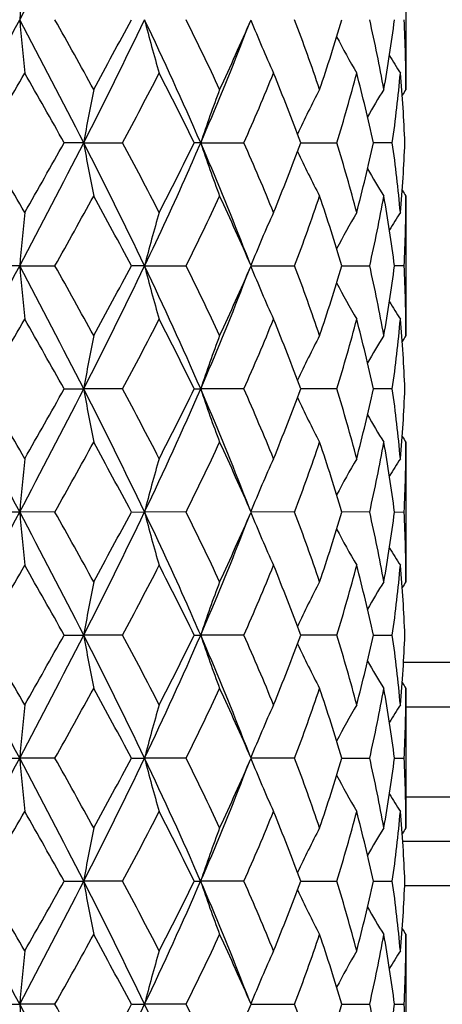
# Model space of a CAD drawing. Units: inches. Extents: x 8.05 to 13.37, y 4.37 to 13.65.
# Drawn here: x 12.33 to 12.52, y 7.53 to 7.96 of the extents above; entities that cross this region are included whole.
import ezdxf

# ---------------------------------------------------------------- set-up
doc = ezdxf.new("R2010")
doc.units = ezdxf.units.IN
doc.header["$LTSCALE"] = 1.21
doc.header["$MEASUREMENT"] = 0
doc.layers.get('0').update_dxf_attribs({"linetype": 'CONTINUOUS'})

msp = doc.modelspace()

# ---------------------------------------------------------------- linework, layer by layer
at = {"color": 7, "linetype": 'CONTINUOUS'}
for p, q in [((12.5037334891, 7.9934758447), (12.5037334891, 7.9317941495)), ((12.3611173275, 7.9082201217), (12.3524605349, 7.9082193471)), ((12.3611173275, 7.9082201217), (12.3783271774, 7.9082193471)), ((12.412884036, 7.9082201217), (12.4100167367, 7.9082193471)), ((12.412884036, 7.9082201217), (12.4320202171, 7.9082193471)), ((12.4571703787, 7.9082199855), (12.4731556579, 7.9082193471)), ((12.4977068765, 7.9082193471), (12.4893061251, 7.9082197095)), ((12.5037334891, 7.8846491535), (12.5037334891, 7.8229642522)), ((12.332782874, 7.8538055712), (12.3215153766, 7.8538059594)), ((12.332782874, 7.8538055712), (12.348380549, 7.8538059594)), ((12.3880380875, 7.8538055712), (12.3822037088, 7.8538059594)), ((12.3880380875, 7.8538055712), (12.4064391309, 7.8538059594)), ((12.4352268235, 7.8538055752), (12.4544441691, 7.8538059594)), ((12.4753480735, 7.8538057048), (12.4876965958, 7.8538059594)), ((12.5029414319, 7.8538059594), (12.4986894871, 7.8538058586)), ((12.3524613576, 7.799391804), (12.3611176226, 7.799391804)), ((12.3783263905, 7.799391804), (12.3611176226, 7.799391804)), ((12.4100174552, 7.799391804), (12.4128845974, 7.799391804)), ((12.4320195664, 7.799391804), (12.4128845974, 7.799391804)), ((12.4731552072, 7.799391804), (12.4571709228, 7.799391804)), ((12.4977066699, 7.799391804), (12.489306442, 7.799391804)), ((12.5037334891, 7.7758193559), (12.5037334891, 7.7141344546)), ((12.3215153766, 7.7449776487), (12.332782874, 7.7449780369)), ((12.348380549, 7.7449776487), (12.332782874, 7.7449780369)), ((12.3822037088, 7.7449776487), (12.3880380875, 7.7449780369)), ((12.4064391309, 7.7449776487), (12.3880380875, 7.7449780369)), ((12.4544441691, 7.7449776487), (12.4352268235, 7.7449780329)), ((12.4876965958, 7.7449776487), (12.4753735853, 7.7449779028)), ((12.4986894871, 7.7449777495), (12.5029414319, 7.7449776487)), ((12.3524605349, 7.690564261), (12.3611173275, 7.6905634864)), ((12.3783271774, 7.690564261), (12.3611173275, 7.6905634864)), ((12.4100167367, 7.690564261), (12.412884036, 7.6905634864)), ((12.4320202171, 7.690564261), (12.412884036, 7.6905634864)), ((12.4731556579, 7.690564261), (12.4571703787, 7.6905636226)), ((12.4893061251, 7.6905638986), (12.4977068765, 7.690564261)), ((13.0090484498, 7.6783918489), (12.5026564733, 7.6783918489)), ((12.5037334891, 7.6669894586), (12.5037334891, 7.6053077634)), ((12.3215164847, 7.6361493964), (12.3327830551, 7.6361501742)), ((12.3483794645, 7.6361493964), (12.3327830551, 7.6361501742)), ((12.3822047322, 7.6361493964), (12.3880386131, 7.6361501742)), ((12.4064381763, 7.6361493964), (12.3880386131, 7.6361501742)), ((12.4544434377, 7.6361493964), (12.4352276574, 7.6361501663)), ((12.4753486449, 7.6361499041), (12.4876961593, 7.6361493964)), ((12.4986897354, 7.6361495957), (12.502941333, 7.6361493964)), ((13.0890484498, 7.599352434), (12.5023035392, 7.599352434)), ((12.3524594934, 7.5817361343), (12.3611169862, 7.5817357562)), ((12.3783281738, 7.5817361343), (12.3611169862, 7.5817357562)), ((12.410015827, 7.5817361343), (12.4128833868, 7.5817357562)), ((12.4320210409, 7.5817361343), (12.4128833868, 7.5817357562)), ((12.4571696899, 7.5817358224), (12.4731562286, 7.5817361343)), ((12.4893057246, 7.5817359566), (12.4977071381, 7.5817361343)), ((12.5037334891, 7.5581621301), (12.5037334891, 7.4964820721)), ((12.3215173613, 7.5273219462), (12.3327832061, 7.5273218994)), ((12.3483786066, 7.5273219462), (12.3327832061, 7.5273218994)), ((12.3822055416, 7.5273219462), (12.3880390514, 7.5273218994)), ((12.4064374211, 7.5273219462), (12.3880390514, 7.5273218994)), ((12.4352283319, 7.5273218999), (12.4544428592, 7.5273219462)), ((12.4753490966, 7.5273219161), (12.487695814, 7.5273219462)), ((12.4986899325, 7.5273219345), (12.5029412548, 7.5273219462))]:
    msp.add_line(p, q, dxfattribs=at)
at = {"color": 9, "linetype": 'CONTINUOUS'}
for p, q in [((13.0287334891, 7.6587068096), (12.5037334891, 7.6587068096)), ((12.5037334891, 7.6190374733), (13.0287334891, 7.6190374733)), ((13.1087334891, 7.5796673946), (12.5031716688, 7.5796673946))]:
    msp.add_line(p, q, dxfattribs=at)
at = {"color": 7, "linetype": 'CONTINUOUS'}
for points in [[(12.4317468309, 7.9540475613), (12.4330823342, 7.9574278874), (12.4348300576, 7.9616884582)], [(12.4348559524, 7.8546877337), (12.4331073104, 7.8589484238), (12.4317429413, 7.8624012895)], [(12.4317446708, 7.8452155222), (12.4330802525, 7.8485963552), (12.4348280216, 7.8528573741)], [(12.4348581836, 7.7458542049), (12.4331092221, 7.7501151686), (12.4317446706, 7.7535680863)], [(12.4317429414, 7.736382319), (12.4330783455, 7.7397631035), (12.434825795, 7.7440238476)], [(12.4348602184, 7.6370231288), (12.4331113036, 7.6412836432), (12.4317468307, 7.6447360472)], [(12.4317435764, 7.6275535308), (12.4330786867, 7.6309336227), (12.4348256427, 7.6351933015)], [(12.434859055, 7.5281999317), (12.4331107577, 7.5324592719), (12.4317467834, 7.535910613)]]:
    msp.add_lwpolyline(points, dxfattribs=at)
for centre, radius, start, end in [((9.0160669256, 9.7242525093), 3.7555169618, 332.0257312264, 332.9617133886), ((14.0279261127, 7.8136239319), 1.7016797047, 174.1791866051, 174.9763964437), ((3.2308858255, 12.7868907843), 10.3013587532, 331.7320984597, 332.0751727464), ((9.0087455649, 6.1971462801), 3.7637973014, 27.0400821798, 27.973992607), ((14.0257694961, 8.1114157146), 1.6995114758, 185.0223392543, 185.8206695418), ((9.3431740709, 6.2705388893), 3.4488325616, 28.7955923821, 29.3818951589), ((10.3381911611, 8.9429403565), 2.2721963469, 332.9104018811, 334.4412837568), ((10.1020941158, 9.1750203879), 2.5823990131, 331.2216193613, 331.9994151178), ((10.9016836208, 7.2510764891), 1.6478969776, 23.5017534053, 25.5816554191), ((13.0142894907, 8.1224401872), 0.6463190854, 194.315239663, 196.4830093251), ((11.0578649123, 7.2941741097), 1.5051540639, 25.0636256432, 26.3666713435), ((11.2513909297, 8.478445958), 1.2913145616, 334.9550152942, 336.4563867723), ((12.8815519929, 8.140223915), 0.4805305629, 201.7181120437, 204.7481211096), ((11.5869383579, 7.6331695222), 0.9279612304, 18.7722533785, 20.7959840339), ((11.6709246481, 8.2015795409), 0.8391619446, 341.2467102488, 343.4565243472), ((11.8208303482, 7.8114646986), 0.6837852234, 10.1354315337, 12.7723263739), ((11.856180438, 8.0456391954), 0.6478457118, 349.8789367617, 352.6387654872), ((11.9020421075, 7.9317693431), 0.6016913822, 0.00236217, 2.9403831283), ((11.2582681687, 8.4102613031), 1.2590405668, 336.5000035903, 338.7553929477), ((12.8586368823, 8.1578894539), 0.4356501398, 207.7404953598, 210.152734371), ((12.8570123106, 8.1681944942), 0.4231484935, 211.5514458749, 212.7858344058), ((5.7914675337, 11.6715510619), 7.5332315569, 330.0288376039, 330.2992403314), ((8.497393769, 5.748519356), 4.4188057007, 29.2585851426, 29.7179813055), ((10.5789680824, 8.8733401576), 2.0418499777, 331.7922612654, 332.7698553684), ((10.8975442709, 7.1680977295), 1.6838506372, 26.074607312, 27.2488675801), ((11.4025629917, 8.3648768157), 1.1261963517, 336.078379801, 337.7838180851), ((11.5223322072, 7.5617957985), 0.9969601127, 20.3332486241, 22.2354744613), ((11.7381606603, 8.1341173703), 0.7689262406, 342.9153808448, 345.3048684601), ((11.7839386896, 7.7560124834), 0.7215987424, 12.1768615061, 14.6947077781), ((11.8810064838, 7.9951192741), 0.6227928803, 351.9791976719, 354.8356087923), ((11.8968309949, 7.8843865816), 0.6069077605, 2.2505365144, 5.1684553022), ((13.2427993699, 7.7551273409), 0.8948746411, 168.6138290404, 170.1495357254), ((12.9220046004, 7.7399535084), 0.5362064922, 159.0364589732, 161.7110494116), ((12.8634133959, 7.721915373), 0.4498386559, 152.1884749621, 154.999882534), ((12.8567916542, 7.7067668726), 0.4269603265, 148.1939905481, 150.0875064087), ((12.8570628963, 7.7013710697), 0.4218251601, 146.889698167, 147.3081736201), ((4.4609136526, 3.3819967965), 9.0669733605, 29.7223386243, 29.9470095781), ((9.0255250233, 9.6105275391), 3.744866695, 332.0240219218, 332.9626715328), ((8.3001111578, 10.1793634068), 4.6453881231, 330.2944915357, 330.7314974148), ((13.2439410744, 8.0615499038), 0.8960400606, 189.8529061088, 191.3864229788), ((10.3438813327, 6.8763571214), 2.2658292765, 25.5555912285, 27.0907973751), ((10.4864558898, 6.8945406823), 2.1463274224, 27.2526916944, 28.1827360076), ((10.86347194, 8.6654080475), 1.7219568915, 332.7652977497, 333.9136189351), ((11.2445043257, 7.4005276951), 1.2739163032, 21.2576184952, 23.4862432938), ((12.9226685267, 8.0767484231), 0.5369190025, 198.2932321821, 200.9639650975), ((11.3721535706, 7.4386335005), 1.1592360311, 22.2393756991, 23.8962764163), ((11.5078895948, 8.260249367), 1.012450933, 337.7800454472, 339.6532486652), ((11.724952124, 7.6785716439), 0.7826535606, 14.7152479154, 17.0629323351), ((11.7856874766, 8.0599989318), 0.7197991768, 345.3027560381, 347.8270224808), ((11.8765268884, 7.8208046443), 0.6273004925, 5.1742430837, 8.0102702803), ((11.8951146185, 7.9321605401), 0.6086270722, 354.8357841016, 357.7456091187), ((12.863994056, 8.0948381632), 0.4504969861, 205.0051282169, 207.8119678692), ((12.8573562049, 8.1100308307), 0.4276268877, 209.9163182401, 211.8064970305), ((9.4755998905, 9.4719658704), 3.2971669975, 330.6086112319, 331.2219218541), ((10.2115528921, 6.700770213), 2.4578886062, 27.9769525695, 28.7942030262), ((11.0886480039, 8.5073371062), 1.4709440555, 333.6218425598, 334.9552885614), ((11.283078165, 7.3523831262), 1.2565168258, 23.519289865, 25.0623569621), ((11.6002981973, 8.178414904), 0.9137484927, 339.19124684, 341.2466278967), ((11.6846086116, 7.6192557608), 0.8247924744, 16.5214812774, 18.7699948103), ((11.8266614078, 8.0037725633), 0.6778329455, 347.2178789819, 349.8781856177), ((11.8566486674, 7.770889692), 0.647369729, 7.3587597697, 10.1208887744), ((12.8577277459, 8.1155087391), 0.4226204941, 212.6930958181, 213.1106340363), ((11.9025457166, 7.8846559656), 0.6011877725, 357.0585698893, 359.9993507773), ((14.0261813562, 7.7049571781), 1.6999277231, 174.1785857002, 174.9766567879), ((13.0144531302, 7.6939248692), 0.6464964382, 163.5149839543, 165.6820074934), ((12.8816816961, 7.6761275391), 0.4806842037, 155.2490810764, 158.277896898), ((12.8573342109, 7.6592358877), 0.4341780237, 149.8394512636, 152.2595549805), ((12.8572300754, 7.6480740599), 0.4234228309, 147.210949465, 148.4442981719), ((3.2114067294, 12.6883909554), 10.3234063471, 331.7328114116, 332.0751547504), ((9.0182636464, 6.0932598081), 3.7530732865, 27.0389413239, 27.9755298818), ((14.0253828571, 8.0025658509), 1.6991245756, 185.0227410547, 185.8212459477), ((9.3473356293, 6.1642198691), 3.4439761565, 28.7923345206, 29.3794792031), ((10.3384289016, 8.8339554494), 2.2719136424, 332.9111907922, 334.4422642814), ((10.1036239099, 9.0652234706), 2.5805926231, 331.2240861501, 332.0024476924), ((10.9043438473, 7.1434388915), 1.6449831057, 23.5006620344, 25.584278876), ((13.0141542661, 8.0135908375), 0.6461832561, 194.3163467133, 196.484564718), ((11.0584923462, 7.1857237419), 1.5044249346, 25.0606551852, 26.3643731133), ((11.2516339211, 8.3694466955), 1.291022721, 334.9572598299, 336.459021954), ((12.8814643877, 8.0313759703), 0.4804425003, 201.7197348592, 204.7502947376), ((11.5870620939, 7.5244222736), 0.9278174804, 18.7698800124, 20.7940045555), ((11.6709260369, 8.0927215556), 0.8391515998, 341.2484957531, 343.4584323169), ((11.8207942103, 7.7026449817), 0.6838190061, 10.1340590142, 12.7709514149), ((11.8560948994, 7.9368128477), 0.6479305431, 349.8799569867, 352.6395647826), ((11.9019200116, 7.8229398839), 0.6018134781, 0.0023199907, 2.9399011189), ((11.2596793607, 8.3008197566), 1.2575024093, 336.4999981267, 338.7579425662), ((12.8571172537, 8.0482416525), 0.4339241594, 207.7381191191, 210.159881416), ((12.8570065797, 8.0593853932), 0.4231537102, 211.5540731642, 212.788363959), ((5.6784764527, 11.6277213872), 7.6635829929, 330.0298820897, 330.2956880481), ((8.5456883575, 5.666894795), 4.36337761, 29.2568934939, 29.7221297153), ((10.5709679945, 8.7687649411), 2.0509092253, 331.793202995, 332.7664868179), ((10.9045610525, 7.0627561159), 1.6760164431, 26.072990608, 27.2527482273), ((11.4003336999, 8.2570217083), 1.1286278644, 336.0791300957, 337.7809027311), ((11.5246120506, 7.4538388817), 0.9945203175, 20.3318449379, 22.2387444482), ((11.7373850005, 8.0255219453), 0.7697354337, 342.9158176914, 345.3027958206), ((11.793383561, 7.6494336038), 0.711892398, 12.1602874407, 14.7124680857), ((11.8808314342, 7.8863162563), 0.6229694349, 351.979207872, 354.8348033923), ((11.8949646466, 7.7754367419), 0.6087775314, 2.2551397411, 5.1640866811), ((13.2621360575, 7.6426730608), 0.9145463271, 168.6303943126, 170.1329656957), ((12.9301359446, 7.6282248199), 0.5448367578, 159.0577296251, 161.6897704491), ((12.8667151684, 7.6114496846), 0.453522243, 152.2003067278, 154.9886483029), ((12.8571101236, 7.5977557258), 0.4273265006, 148.1958428657, 150.0875865687), ((12.8572938038, 7.5924062838), 0.4220922563, 146.8914829599, 147.3096437389), ((3.2114067295, 2.9103926528), 10.323406347, 27.9248452496, 28.2671885884), ((4.6678341692, 3.3913898625), 8.8286630454, 29.7218506024, 29.9525792598), ((9.0182636464, 9.5055238), 3.7530732865, 332.0244701182, 332.9610586761), ((8.2319515767, 10.1093167355), 4.7238071556, 330.2956192838, 330.7253575069), ((10.3384289016, 6.7648281587), 2.2719136424, 25.5577357186, 27.0888092078), ((13.2621360574, 7.9561105473), 0.914546327, 189.8670343043, 191.3696056874), ((10.4984961009, 6.7919375456), 2.1327742498, 27.2521930098, 28.1881171773), ((10.9043438473, 8.4553447166), 1.6449831057, 334.415721124, 336.4993379656), ((10.8544543362, 8.5611878727), 1.7320825233, 332.7663463046, 333.9079148601), ((11.2596793595, 7.297963851), 1.2575024106, 21.2420574557, 23.5000018723), ((12.9301359446, 7.9705587882), 0.5448367578, 198.3102295508, 200.9422703749), ((11.3756104174, 7.3312318313), 1.1554973172, 22.2388848288, 23.9010823443), ((11.5050981541, 8.1525471076), 1.0154599789, 337.7809182681, 339.6484923458), ((11.7263081702, 7.5701082899), 0.781249913, 14.7147969486, 17.0665895394), ((11.7847088531, 7.9514224324), 0.7208090426, 345.3033201332, 347.8239243404), ((11.8770378354, 7.7120288874), 0.62678711, 5.1738949139, 8.0120938218), ((11.8970383285, 7.8232124178), 0.6067001673, 354.8309320718, 357.749841506), ((12.8667151683, 7.9873339235), 0.453522243, 205.0113516973, 207.7996932723), ((12.8571101235, 8.0010278823), 0.4273265006, 209.9124134314, 211.8041571343), ((9.5080224517, 9.3451783628), 3.2601037478, 330.6039629292, 331.2242233471), ((10.1985864886, 6.5848777986), 2.4726536002, 27.9805630774, 28.7929030801), ((11.0950245331, 8.3954682837), 1.4638805667, 333.6175718633, 334.9573998382), ((11.2799032963, 7.2420961896), 1.2600100227, 23.5224954702, 25.0612227458), ((11.6025001935, 8.0688087723), 0.9114138106, 339.1877783527, 341.2483370793), ((11.683512934, 7.5100661062), 0.8259456728, 16.5238982601, 18.7691736699), ((11.8274738244, 7.8947854088), 0.6770055191, 347.2157771631, 349.8792124078), ((11.8610829182, 7.6627376201), 0.6428853947, 7.3496048619, 10.1308733688), ((12.8572938035, 8.0063773241), 0.422092256, 212.6903562602, 213.1085170404), ((11.9026464156, 7.7758250692), 0.6010870736, 357.0583234806, 359.9994554098), ((14.0635727889, 7.5925929547), 1.7374852353, 174.1875689916, 174.9684440059), ((13.025349652, 7.5821089518), 0.6577935612, 163.5345724396, 165.6645161291), ((12.8865517881, 7.565223494), 0.4859770226, 155.2669658847, 158.2630094388), ((12.8585706147, 7.5497380348), 0.4355846774, 149.8447353399, 152.25726598), ((12.8567917094, 7.5395333753), 0.4228998794, 147.2112656092, 148.4462944987), ((3.2321056548, 12.5684428556), 10.2999096455, 331.7327616563, 332.0758898131), ((9.0255250234, 5.9882560691), 3.7448666949, 27.0373284672, 27.9759780782), ((14.0642140159, 7.897436563), 1.7381304328, 185.0321138297, 185.8126436822), ((9.3210086972, 6.0408273273), 3.4740622687, 28.7936928209, 29.375774093), ((10.3438813327, 8.7224264867), 2.2658292765, 332.9092026249, 334.4444087715), ((10.123350468, 8.9456755791), 2.5581425847, 331.2218113114, 332.0070330929), ((13.0255908578, 7.9079268948), 0.6580470084, 194.3370133845, 196.4659951679), ((11.053510815, 7.0745274776), 1.5099398862, 25.0619310286, 26.3609378502), ((11.256387904, 8.2584464509), 1.2857969124, 334.9552133775, 336.4631397955), ((12.8867288814, 7.9248231034), 0.4861750399, 201.7392155288, 204.7338113459), ((11.585322794, 7.4149828177), 0.9296604504, 18.7709637706, 20.7911614927), ((11.6726111252, 7.983344218), 0.8373799389, 341.2469070968, 343.4616168155), ((11.8201141227, 7.5936846995), 0.6845114425, 10.1347944398, 12.7691409606), ((11.8613979607, 7.8271637934), 0.6425660478, 349.8687846714, 352.6515667846), ((11.9017688873, 7.7141076934), 0.6019646024, 0.0025471641, 2.9395321693), ((11.2445043267, 8.1982559126), 1.2739163021, 336.5137567055, 338.7423815261), ((12.8587664109, 7.940339985), 0.4358143885, 207.7449872604, 210.1560046466), ((12.857023502, 7.950579601), 0.4231787982, 211.5553489707, 212.7894061613), ((5.4886895941, 11.6273477006), 7.8821714176, 330.0361047828, 330.2945470148), ((8.5932378543, 5.5851755577), 4.308644422, 29.2514253143, 29.7225857352), ((10.5575799457, 8.666873907), 2.0659866908, 331.799180096, 332.7653922019), ((10.9113417925, 6.9574102964), 1.6683948347, 26.0679475975, 27.2531357178), ((11.3964482714, 8.1498036602), 1.1328327681, 336.084413257, 337.7799346277), ((11.5266964424, 7.3458604304), 0.9922702614, 20.3277010965, 22.2390047911), ((11.735898344, 7.9170961047), 0.7712749336, 342.9197474816, 345.3020722679), ((11.7940674217, 7.5407864883), 0.7111855665, 12.1576885214, 14.7125329596), ((11.8803298889, 7.7775394625), 0.6234733599, 351.9810235826, 354.8344630533), ((11.8970660196, 7.6667495776), 0.6066722072, 2.2497017393, 5.1689050403), ((13.2620266808, 7.53384265), 0.914439218, 168.6290056312, 170.1316652811), ((12.9300835679, 7.5193906364), 0.5447894092, 159.0553299534, 161.6874727671), ((12.866786018, 7.5025589838), 0.4536133201, 152.1976755689, 154.9852290635), ((12.8567525165, 7.4891135254), 0.4269237206, 148.1919462143, 150.0852388351), ((12.8577277183, 7.483274887), 0.4226204612, 146.8893659693, 147.3069052766), ((3.2308858255, 2.8118928237), 10.3013587532, 27.9248272536, 28.2679015403), ((4.8572503864, 3.3914223925), 8.6101942065, 29.717670674, 29.9542513908), ((9.0087455649, 9.401637328), 3.7637973014, 332.026007393, 332.9599178202), ((8.1871447456, 10.0257109603), 4.7752241551, 330.2991632354, 330.7242703165), ((10.3381911612, 6.6558432516), 2.2721963469, 25.5587162432, 27.0895981189), ((13.2611238752, 7.8470916691), 0.9135167529, 189.8661347467, 191.3705004875), ((10.5096276819, 6.6890096791), 2.1201767344, 27.2482029214, 28.1896804449), ((10.9016836208, 8.347707119), 1.6478969776, 334.4183445809, 336.4982465947), ((10.8484392652, 8.4553420495), 1.7387953489, 332.7696859387, 333.9068391692), ((11.2582681674, 7.1885223044), 1.2590405682, 21.2446070743, 23.4999964086), ((12.929556169, 7.8615229908), 0.5442216875, 198.3086495211, 200.9438420941), ((11.3786871539, 7.223738198), 1.1521445721, 22.235387945, 23.902414169), ((11.5031432568, 8.0444632358), 1.0175509681, 337.7837736884, 339.6475032262), ((11.7274177053, 7.4616080788), 0.7800936017, 14.7122372158, 17.0675134793), ((11.7925196707, 7.8407211823), 0.7127784553, 345.2897111055, 347.8387196104), ((11.8773517407, 7.6032419444), 0.6264708146, 5.1727777515, 8.0124157842), ((11.8947310711, 7.714533172), 0.6090114133, 354.8365853325, 357.7444228509), ((12.8662911192, 7.8782971137), 0.4530506361, 205.0100847057, 207.8015570779), ((12.8561462883, 7.8916311151), 0.4262086314, 209.9108233415, 211.8076793801), ((9.5115925843, 9.2345475095), 3.256107543, 330.6007534043, 331.2217590547), ((10.2013662744, 6.4774159287), 2.4695585897, 27.9828148555, 28.7961506654), ((11.0958733086, 8.2863049143), 1.4629704269, 333.6145416466, 334.9551613666), ((11.2807188379, 7.1335761955), 1.2591399906, 23.5244299539, 25.0641679796), ((11.6028801652, 7.9598796731), 0.9110221178, 339.1851998116, 341.246562776), ((11.6838909209, 7.4013292654), 0.8255578454, 16.5252659356, 18.7714994684), ((11.8276933771, 7.7859283627), 0.6767846122, 347.2140332559, 349.8782088366), ((11.861295202, 7.5539308414), 0.6426723544, 7.3501243609, 10.1321733902), ((12.8570628679, 7.8974125199), 0.4218251262, 212.6918252755, 213.1103018271), ((11.902789397, 7.6669950701), 0.6009440922, 357.0577897168, 359.9994649849), ((14.06418761, 7.4837217639), 1.7381013069, 174.1881929775, 174.9687982264), ((13.025568783, 7.4732367716), 0.6580163329, 163.5362606246, 165.6654903874), ((12.8866980612, 7.4563505636), 0.4861288307, 155.2693296901, 158.2644420775), ((12.8571512996, 7.4417158176), 0.4339528464, 149.8425475084, 152.2642209085), ((12.8567841, 7.4307326513), 0.4228789112, 147.2137721244, 148.4489448248), ((3.2809070413, 12.4336041562), 10.2446095132, 331.7316292762, 332.0766094587), ((9.0160669256, 5.8745310988), 3.7555169618, 27.0382866114, 27.9742687736), ((14.0658864772, 7.788762833), 1.7398097871, 185.0323396123, 185.812077339), ((9.2812494559, 5.9096895652), 3.5196519768, 28.8002401362, 29.374768076), ((10.3484546763, 8.6113708643), 2.2607428048, 332.9066833585, 334.4453505243), ((10.1354731777, 8.8304331035), 2.5444284724, 331.2170207025, 332.0064548139), ((10.9437368363, 6.9438254545), 1.601661993, 23.4707110827, 25.6106866058), ((13.0262032299, 7.7992627086), 0.6586803299, 194.3376284173, 196.4644532221), ((11.0463315829, 6.9621676766), 1.5179398222, 25.0679463175, 26.3600692852), ((11.2594868712, 8.1482790013), 1.2824217438, 334.9508716522, 336.4627187995), ((12.8871601284, 7.816174622), 0.4866412922, 201.7400857315, 204.7316253531), ((11.5829713334, 7.3052730128), 0.9321710196, 18.7758487672, 20.7905299405), ((11.6865244956, 7.8701181732), 0.8227908973, 341.2255140156, 343.4794065856), ((11.8193241262, 7.4846808448), 0.6853202877, 10.1377530105, 12.7688691055), ((11.8571558684, 7.718998611), 0.6468583636, 349.8771995992, 352.6413792209), ((11.9017646469, 7.6052774025), 0.601968843, 0.0028897695, 2.9397057296), ((11.264330597, 8.0813106733), 1.2524969496, 336.4928703715, 338.7595901477), ((12.8577326666, 7.830929415), 0.4346272395, 207.7404354884, 210.1579105639), ((12.8574091538, 7.8419769071), 0.423624314, 211.5538939136, 212.7866285105), ((5.5996430987, 11.4544755286), 7.754061787, 330.0366093244, 330.2993266586), ((8.5303824397, 5.4410339393), 4.3807395372, 29.2526953559, 29.7161112559), ((10.5649845718, 8.5540531876), 2.0575751435, 331.7997363104, 332.7699207549), ((10.9020206592, 6.8439822199), 1.6787883323, 26.0691886964, 27.2470685836), ((11.398439142, 8.0400802812), 1.1306506528, 336.0850032984, 337.7838474051), ((11.5236224899, 7.2358731332), 0.9955548089, 20.3288153213, 22.2338748048), ((11.7365436555, 7.808061612), 0.7705980176, 342.9203346253, 345.3048429009), ((11.7928718076, 7.4316901679), 0.712410456, 12.1585300178, 14.7090852378), ((11.8804212012, 7.6686929496), 0.6233806346, 351.981529534, 354.8355211401), ((11.8967425446, 7.5579044465), 0.6069960274, 2.2501072806, 5.1678869635), ((13.2611384876, 7.4251763649), 0.9135368334, 168.6278854947, 170.1320975431), ((12.9295774291, 7.4107377653), 0.5442545785, 159.0533726494, 161.6882284967), ((12.8635674622, 7.3953210424), 0.4500252893, 152.1854710857, 154.995409073), ((12.8563542871, 7.3805092913), 0.4264680468, 148.1891451984, 150.0845411643), ((12.8573314855, 7.3746813721), 0.422161196, 146.88649784, 147.304502097), ((3.2768392023, 2.7276210768), 10.2492560602, 27.9238391569, 28.2686605707), ((4.8864372858, 3.2998320559), 8.5762999293, 29.7143073158, 29.9518295428), ((9.0070518531, 9.2936436049), 3.7656847186, 332.0268822426, 332.960328461), ((8.1928461195, 9.9133849424), 4.7685395652, 330.3017101889, 330.7274252288), ((10.2712106501, 6.5138565323), 2.3469287443, 25.5835125618, 27.0656647198), ((13.2608223271, 7.7382234985), 0.9132130714, 189.8668731045, 191.371718318), ((10.5111380968, 6.5810902087), 2.1184171101, 27.2450159438, 28.1873046277), ((10.9031746827, 8.2381614754), 1.6462427209, 334.4184628755, 336.5004566718), ((10.84899651, 8.3461432173), 1.7381310355, 332.7720955176, 333.9097211809), ((11.2602995425, 7.0804927643), 1.2568588048, 21.2443463143, 23.5035648953), ((12.9293908484, 7.7526538435), 0.5440523416, 198.3099563161, 200.9459524083), ((11.3790013246, 7.1150965891), 1.1517825264, 22.2326334518, 23.9002472916), ((11.521778017, 7.9283333944), 0.9975394857, 337.767242848, 339.6684425284), ((11.7274516665, 7.3528145924), 0.7800515152, 14.7102861783, 17.0658009881), ((11.7838846453, 7.7339364219), 0.7216497923, 345.3067521107, 347.8245472311), ((11.8772711, 7.4944129475), 0.6265510485, 5.1720336969, 8.0114633648), ((11.8946147189, 7.6057080556), 0.6091277209, 354.8371252977, 357.7445703809), ((12.8633638459, 7.7680357632), 0.4497924303, 205.0022564283, 207.8138904127), ((12.8561420384, 7.7828231936), 0.426215249, 209.913468092, 211.8101975844), ((9.4893295151, 9.1381790888), 3.2816188751, 330.6020417343, 331.2182287723), ((10.2174299765, 6.3772181189), 2.4513245523, 27.980853405, 28.8002507667), ((11.0915818597, 8.1795739401), 1.4677458264, 333.615663685, 334.9519384894), ((11.2847729189, 7.026556107), 1.2547020626, 23.5226366781, 25.0678386672), ((11.6014579504, 7.85157865), 0.9125380346, 339.1860227606, 341.2439804853), ((11.6853717761, 7.2929624171), 0.8240075786, 16.5238409746, 18.7743186466), ((11.8272246939, 7.6772027994), 0.6772638856, 347.2143959509, 349.8767017487), ((11.8618076961, 7.4451785793), 0.6421546475, 7.3493185822, 10.1336243431), ((12.8570996479, 7.7886315564), 0.4218812613, 212.6944789884, 213.112847616), ((11.9028136603, 7.5581685193), 0.6009198288, 357.0575849452, 359.9993908046), ((14.0661704184, 7.3747045162), 1.7400928979, 174.1886659266, 174.9683250912), ((13.0262975933, 7.3642070226), 0.65877191, 163.5375533719, 165.6641971334), ((12.8819883482, 7.3495436078), 0.481004799, 155.2534935703, 158.2802716974), ((12.8574808429, 7.3327101285), 0.4343261151, 149.844332443, 152.2637252268), ((12.8570468695, 7.3217495382), 0.4231828049, 147.2155941407, 148.4497892015), ((9.0065807202, 5.7607639293), 3.7662116296, 27.0396139109, 27.972930225), ((14.0661943068, 7.6799392759), 1.7401166936, 185.0316057009, 185.8112641761), ((9.3128787726, 5.8182776004), 3.4835458686, 28.7998770734, 29.380341486), ((10.2707816646, 8.5410011964), 2.3474080512, 332.9344465434, 334.4162992922), ((10.1155064237, 8.732526331), 2.5671857159, 331.2180021637, 332.0004121515), ((10.9030015641, 6.8164095343), 1.646430299, 23.499463371, 25.5812205129), ((11.0522949363, 6.8561423184), 1.5113517003, 25.0675699069, 26.3652779421), ((11.2846256245, 8.0281596176), 1.2548657863, 334.9320527484, 336.4770402273), ((11.585081331, 7.197171133), 0.9299403347, 18.7754694775, 20.7948939273), ((11.6721669329, 7.7658854575), 0.8378627988, 341.2441348719, 343.4573729236), ((11.8201804908, 7.3760125543), 0.6844495882, 10.13740059, 12.7717257616), ((11.8566558867, 7.6102586102), 0.6473656231, 349.8775110809, 352.6393730794), ((11.9019999584, 7.49645447), 0.6017335314, 0.0026282059, 2.9404255958)]:
    msp.add_arc(centre, radius, start, end, dxfattribs=at)
for points in [[(12.412884036, 7.9082201217), (12.4109133052, 7.9036754497), (12.4028848835, 7.885422636), (12.3944975367, 7.8673286703), (12.3880380875, 7.8538055712)], [(12.412884036, 7.6905634864), (12.4109133052, 7.6951081584), (12.4028848835, 7.713360972), (12.3944975367, 7.7314549378), (12.3880380875, 7.7449780369)]]:
    msp.add_open_spline(points, degree=3, knots=[0, 0, 0, 0, 0.2484213193, 1, 1, 1, 1], dxfattribs=at)

doc.saveas('drawing.dxf')
